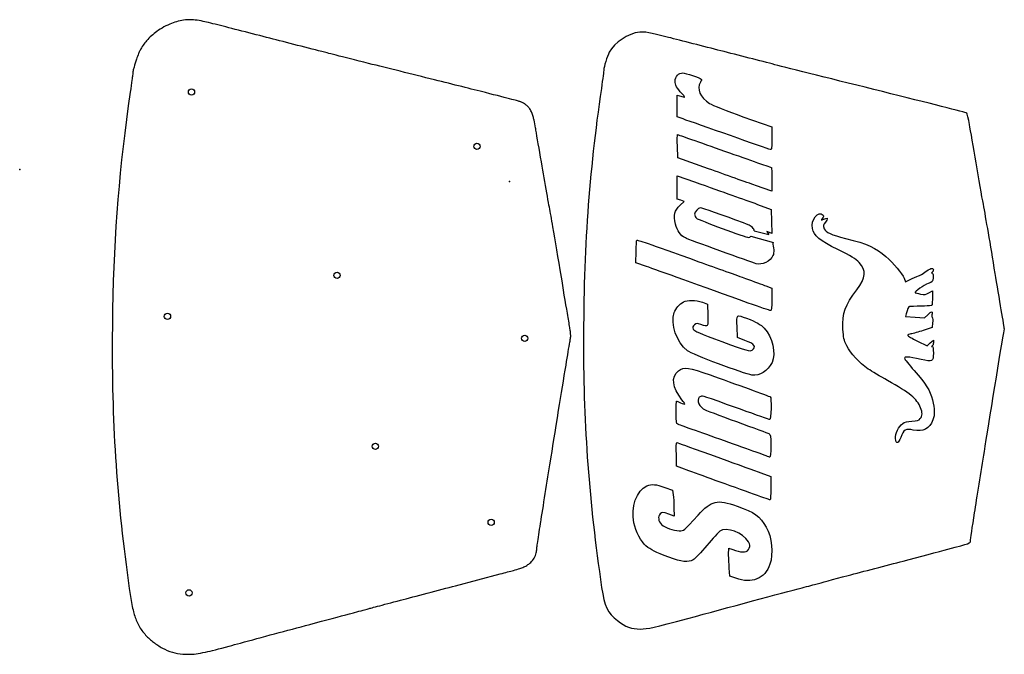
# Model space of a CAD drawing. Units: centimetres. Extents: x 0 to 120, y -59 to 18.
import ezdxf

# ---------------------------------------------------------------- set-up
doc = ezdxf.new("R2010")
doc.units = ezdxf.units.CM
doc.header["$MEASUREMENT"] = 0
doc.layers.add('sinclair sign final v1_Sketch1', color=7, linetype='Continuous')

msp = doc.modelspace()

# ---------------------------------------------------------------- linework, layer by layer
at = {"layer": 'sinclair sign final v1_Sketch1'}
for p, q in [((79.86, 9.01), (80.17, 8.93)), ((79.86, 7.69), (79.86, 9.01)), ((79.86, 6.38), (79.86, 7.69)), ((80.58, 6.13), (79.86, 6.38)), ((87.86, 6.41), (91.37, 5.17)), ((91.37, 5.17), (91.37, 3.75)), ((79.93, 1.42), (79.89, 2.82)), ((83.68, 0.08), (79.93, 1.42)), ((79.86, -0.78), (81.96, -1.51)), ((79.86, -2.19), (79.86, -0.78)), ((79.86, -3.6), (79.86, -2.19)), ((91.37, -2.64), (89.4, -1.95)), ((91.37, -1.2), (91.37, -2.64)), ((80.3, -3.75), (79.86, -3.6)), ((80.23, -4.35), (80.73, -3.91)), ((80.73, -3.91), (80.3, -3.75)), ((89.62, -4.24), (91.3, -4.85)), ((91.3, -4.85), (91.34, -6.31)), ((91.34, -6.31), (91.37, -7.77)), ((88.82, -8.12), (91.55, -8.88)), ((89.24, -7.46), (90.99, -7.91)), ((90.76, -7.54), (90.99, -7.91)), ((91.07, -7.65), (90.76, -7.54)), ((91.37, -7.77), (91.07, -7.65)), ((74.86, -11.34), (74.88, -9.99)), ((76.14, -11.79), (74.86, -11.34)), ((90.65, -14.15), (91.37, -14.42)), ((107.44, -13.2), (107.62, -13.64)), ((107.62, -13.64), (108.4, -13.27)), ((91.37, -14.42), (91.37, -15.78)), ((110.45, -15), (110.87, -14.75)), ((110.87, -14.75), (110.87, -15.1)), ((82.93, -16.14), (83.55, -16.36)), ((83.55, -16.36), (83.59, -17.69)), ((107.7, -17.54), (107.62, -17.87)), ((107.62, -17.87), (108.76, -17.96)), ((109.9, -18.05), (110.3, -17.66)), ((87.18, -20.44), (87.14, -19.11)), ((108.76, -17.96), (109.9, -18.05)), ((110.9, -18.65), (110.85, -19.21)), ((110.85, -19.21), (109.76, -19.56)), ((88.1, -20.78), (87.18, -20.44)), ((109.06, -20.85), (110.25, -21.44)), ((110.25, -21.44), (110.62, -21.08)), ((110.62, -21.08), (110.99, -20.73)), ((110.99, -20.73), (110.99, -21.05)), ((79.8, -36.06), (79.77, -34.59)), ((80.74, -36.41), (79.8, -36.06)), ((90.02, -36.86), (91.24, -37.3)), ((91.24, -37.3), (91.24, -38.73)), ((78.36, -38.64), (79.3, -38.98)), ((79.3, -38.98), (79.39, -39.54)), ((79.48, -41.11), (79.49, -42.13)), ((79.49, -42.13), (78.86, -41.89)), ((86.28, -49.4), (86.2, -48.44)), ((52.93, -50.58), (58.36, -49.15)), ((86.98, -49.66), (86.28, -49.4))]:
    msp.add_line(p, q, dxfattribs=at)
for centre in [(20.87, 9.41), (55.55, 2.82), (38.55, -12.87), (17.95, -17.85), (61.35, -20.51), (43.21, -33.63), (57.27, -42.87), (20.57, -51.45)]:
    msp.add_circle(centre, 0.381, dxfattribs=at)
msp.add_arc((60.08, 6.05), 2.29, 48.221, 48.2227, dxfattribs=at)
for points, knots in [([(20.13, 18.16), (20.13, 18.16), (20.13, 18.16), (20.13, 18.16), (19.54, 18.1), (18.98, 17.95), (18.46, 17.75), (17.81, 17.5), (17.21, 17.16), (16.65, 16.76), (16.2, 16.43), (15.79, 16.07), (15.42, 15.64), (15.12, 15.3), (14.84, 14.92), (14.62, 14.47)], [-0.000004, -0.000004, -0.000004, -0.000004, 0, 0, 0, 0.245851, 0.245851, 0.245851, 0.553628, 0.553628, 0.553628, 0.800089, 0.800089, 0.800089, 1, 1, 1, 1]), ([(24.41, 17.47), (23.48, 17.71), (22.82, 17.87), (22.28, 17.99), (21.93, 18.06), (21.63, 18.12), (21.32, 18.15), (21.07, 18.18), (20.82, 18.2), (20.59, 18.19), (20.42, 18.19), (20.27, 18.18), (20.13, 18.16), (20.13, 18.16), (20.13, 18.16), (20.13, 18.16)], [0, 0, 0, 0, 0.392087, 0.392087, 0.392087, 0.647914, 0.647914, 0.647914, 0.855772, 0.855772, 0.855772, 1, 1, 1, 1.000008, 1.000008, 1.000008, 1.000008]), ([(37.35, 14.15), (37.35, 14.15), (37.35, 14.15), (37.35, 14.15), (35.73, 14.57), (32.78, 15.33), (30.78, 15.84)], [-0.000001, -0.000001, -0.000001, -0.000001, 0, 0, 0, 1, 1, 1, 1]), ([(14.62, 14.47), (14.62, 14.47), (14.62, 14.47), (14.62, 14.47), (14.55, 14.33), (14.49, 14.21), (14.44, 14.08), (14.35, 13.86), (14.26, 13.63), (14.18, 13.39), (14.07, 13.07), (13.97, 12.74), (13.89, 12.44), (13.85, 12.28), (13.81, 12.13), (13.78, 11.97), (13.77, 11.89), (13.75, 11.8), (13.74, 11.7), (13.73, 11.63), (13.72, 11.54), (13.71, 11.43)], [-0.0000026, -0.0000026, -0.0000026, -0.0000026, 0, 0, 0, 0.1309331, 0.1309331, 0.1309331, 0.3660091, 0.3660091, 0.3660091, 0.6830045, 0.6830045, 0.6830045, 0.8415023, 0.8415023, 0.8415023, 0.9207511, 0.9207511, 0.9207511, 0.9784348, 0.9784348, 0.9784348, 0.9784348]), ([(50.39, 10.89), (47.61, 11.58), (44.75, 12.29), (42.38, 12.88), (40.78, 13.29), (39.4, 13.63), (38.43, 13.88), (37.97, 13.99), (37.6, 14.09), (37.35, 14.15), (37.35, 14.15), (37.35, 14.15), (37.35, 14.15)], [0, 0, 0, 0, 0.5, 0.5, 0.5, 0.839283, 0.839283, 0.839283, 1, 1, 1, 1.000001, 1.000001, 1.000001, 1.000001]), ([(13.71, 11.43), (13.71, 11.41), (13.71, 11.4), (13.71, 11.37), (13.69, 11.26), (13.67, 11.08), (13.64, 10.86), (13.59, 10.47), (13.51, 9.94), (13.43, 9.39)], [0.1733636, 0.1733636, 0.1733636, 0.1733636, 0.2277823, 0.2277823, 0.2277823, 0.5076037, 0.5076037, 0.5076037, 1, 1, 1, 1]), ([(61.6, 7.76), (61.49, 7.86), (61.4, 7.92), (61.34, 7.96), (61.24, 8.03), (61.18, 8.06), (61.13, 8.09), (61.04, 8.13), (61, 8.15), (60.96, 8.16), (60.89, 8.19), (60.85, 8.21), (60.82, 8.22), (60.76, 8.24), (60.73, 8.25), (60.69, 8.26), (60.62, 8.28), (60.56, 8.3), (60.48, 8.32), (60.31, 8.37), (60.09, 8.43), (59.8, 8.51), (59.08, 8.7), (57.97, 8.98), (56.59, 9.33), (54.86, 9.77), (52.71, 10.31), (50.39, 10.89)], [0, 0, 0, 0, 0.0038471, 0.0038471, 0.0038471, 0.0095271, 0.0095271, 0.0095271, 0.0186646, 0.0186646, 0.0186646, 0.0344112, 0.0344112, 0.0344112, 0.0636415, 0.0636415, 0.0636415, 0.1226599, 0.1226599, 0.1226599, 0.2538836, 0.2538836, 0.2538836, 0.5848004, 0.5848004, 0.5848004, 0.9999998, 0.9999998, 0.9999998, 0.9999998]), ([(13.43, 9.39), (12.12, 0.42), (11.45, -7.65), (11.29, -17), (11.26, -18.59), (11.24, -20.22), (11.24, -21.89)], [0, 0, 0, 0, 0.85477, 0.85477, 0.85477, 1, 1, 1, 1]), ([(62.67, 5.05), (62.67, 5.05), (62.67, 5.05), (62.67, 5.05), (62.61, 5.39), (62.55, 5.71), (62.48, 5.99), (62.45, 6.14), (62.41, 6.28), (62.38, 6.42), (62.35, 6.5), (62.33, 6.58), (62.3, 6.68), (62.28, 6.74), (62.25, 6.81), (62.21, 6.9), (62.19, 6.96), (62.15, 7.03), (62.1, 7.14), (62.06, 7.2), (62.02, 7.28), (61.95, 7.38), (61.89, 7.46), (61.81, 7.56), (61.68, 7.69), (61.65, 7.71), (61.63, 7.73), (61.6, 7.76)], [-0.000001, -0.000001, -0.000001, -0.000001, 0, 0, 0, 0.424646, 0.424646, 0.424646, 0.649629, 0.649629, 0.649629, 0.784666, 0.784666, 0.784666, 0.871336, 0.871336, 0.871336, 0.930087, 0.930087, 0.930087, 0.965043, 0.965043, 0.965043, 0.995012, 0.995012, 0.995012, 1, 1, 1, 1]), ([(63.47, 0.38), (63.22, 1.85), (62.94, 3.47), (62.77, 4.43), (62.73, 4.69), (62.69, 4.9), (62.67, 5.05), (62.67, 5.05), (62.67, 5.05), (62.67, 5.05)], [0, 0, 0, 0, 0.789488, 0.789488, 0.789488, 1, 1, 1, 1.000001, 1.000001, 1.000001, 1.000001]), ([(64.34, -4.58), (64.29, -4.28), (64.2, -3.8), (64.1, -3.24), (63.91, -2.18), (63.67, -0.82), (63.47, 0.38)], [0, 0, 0, 0, 0.350099, 0.350099, 0.350099, 1, 1, 1, 1]), ([(65.8, -13.07), (65.42, -10.75), (65.07, -8.66), (64.78, -6.99), (64.61, -6.03), (64.46, -5.22), (64.34, -4.58)], [0, 0, 0, 0, 0.6362633, 0.6362633, 0.6362633, 0.9999996, 0.9999996, 0.9999996, 0.9999996]), ([(66.9, -20.55), (66.92, -20.44), (66.92, -20.37), (66.93, -20.31), (66.93, -20.22), (66.93, -20.17), (66.93, -20.13), (66.93, -20.06), (66.93, -20.02), (66.92, -19.99), (66.92, -19.93), (66.92, -19.9), (66.91, -19.87), (66.91, -19.8), (66.9, -19.75), (66.89, -19.69), (66.87, -19.56), (66.85, -19.4), (66.82, -19.2), (66.75, -18.76), (66.65, -18.15), (66.53, -17.48)], [0, 0, 0, 0, 0.0102714, 0.0102714, 0.0102714, 0.0268771, 0.0268771, 0.0268771, 0.0556532, 0.0556532, 0.0556532, 0.1093799, 0.1093799, 0.1093799, 0.21838, 0.21838, 0.21838, 0.4608118, 0.4608118, 0.4608118, 0.9999985, 0.9999985, 0.9999985, 0.9999985]), ([(64.48, -35.43), (64.68, -34.15), (65.07, -31.76), (65.47, -29.26), (65.78, -27.36), (66.1, -25.39), (66.37, -23.78), (66.56, -22.6), (66.72, -21.61), (66.83, -20.97), (66.86, -20.81), (66.88, -20.67), (66.9, -20.55)], [0, 0, 0, 0, 0.4078471, 0.4078471, 0.4078471, 0.7162377, 0.7162377, 0.7162377, 0.9417647, 0.9417647, 0.9417647, 0.9999957, 0.9999957, 0.9999957, 0.9999957]), ([(62.82, -46.02), (62.82, -46.01), (62.82, -46), (62.82, -45.98), (62.84, -45.87), (62.86, -45.68), (62.9, -45.44), (62.98, -44.86), (63.11, -43.98), (63.27, -43.03), (63.27, -42.98), (63.28, -42.92), (63.29, -42.87)], [0.1476108, 0.1476108, 0.1476108, 0.1476108, 0.1792676, 0.1792676, 0.1792676, 0.405944, 0.405944, 0.405944, 0.9669794, 0.9669794, 0.9669794, 1, 1, 1, 1]), ([(58.36, -49.15), (59.05, -48.97), (59.57, -48.83), (59.98, -48.72), (60.29, -48.63), (60.53, -48.56), (60.77, -48.49), (60.92, -48.44), (61.07, -48.38), (61.26, -48.3), (61.39, -48.24), (61.55, -48.16), (61.74, -48.02), (61.88, -47.93), (62.04, -47.8), (62.19, -47.63), (62.33, -47.47), (62.47, -47.27), (62.57, -47.06), (62.67, -46.85), (62.73, -46.64), (62.77, -46.46), (62.81, -46.27), (62.81, -46.13), (62.82, -46.04), (62.82, -46.03), (62.82, -46.03), (62.82, -46.02)], [0, 0, 0, 0, 0.25, 0.25, 0.25, 0.4375, 0.4375, 0.4375, 0.5646578, 0.5646578, 0.5646578, 0.6618106, 0.6618106, 0.6618106, 0.7316122, 0.7316122, 0.7316122, 0.7967155, 0.7967155, 0.7967155, 0.8636943, 0.8636943, 0.8636943, 0.9386656, 0.9386656, 0.9386656, 0.9446325, 0.9446325, 0.9446325, 0.9446325]), ([(13.46, -51.9), (13.56, -52.58), (13.67, -53.17), (13.82, -53.74), (13.95, -54.21), (14.1, -54.66), (14.3, -55.09), (14.51, -55.53), (14.77, -55.95), (15.07, -56.31), (15.37, -56.67), (15.69, -56.98), (16.02, -57.25), (16.1, -57.31), (16.18, -57.37), (16.25, -57.43)], [0.0000001, 0.0000001, 0.0000001, 0.0000001, 0.2736536, 0.2736536, 0.2736536, 0.5000412, 0.5000412, 0.5000412, 0.7287497, 0.7287497, 0.7287497, 0.9497253, 0.9497253, 0.9497253, 1, 1, 1, 1]), ([(42.55, -53.32), (42.55, -53.32), (42.55, -53.32), (42.55, -53.32), (42.56, -53.32), (42.61, -53.31), (42.67, -53.29), (42.82, -53.25), (43.1, -53.17), (43.45, -53.08), (44.16, -52.89), (45.19, -52.62), (46.24, -52.34)], [-0.000007, -0.000007, -0.000007, -0.000007, 0, 0, 0, 0.109084, 0.109084, 0.109084, 0.400132, 0.400132, 0.400132, 1, 1, 1, 1]), ([(40.67, -53.83), (41.02, -53.74), (41.4, -53.64), (41.74, -53.55), (41.96, -53.49), (42.16, -53.44), (42.32, -53.39), (42.4, -53.37), (42.48, -53.34), (42.55, -53.32), (42.55, -53.32), (42.55, -53.32), (42.55, -53.32)], [0, 0, 0, 0, 0.5, 0.5, 0.5, 0.825611, 0.825611, 0.825611, 1, 1, 1, 1.000007, 1.000007, 1.000007, 1.000007]), ([(26.81, -57.54), (29.37, -56.85), (32.51, -56), (35.23, -55.28), (37.18, -54.75), (38.92, -54.29), (40.07, -53.99), (40.29, -53.93), (40.49, -53.88), (40.67, -53.83)], [0, 0, 0, 0, 0.5380395, 0.5380395, 0.5380395, 0.9245435, 0.9245435, 0.9245435, 1, 1, 1, 1]), ([(16.25, -57.43), (16.6, -57.69), (16.95, -57.94), (17.34, -58.15), (17.71, -58.36), (18.12, -58.54), (18.55, -58.66), (18.97, -58.79), (19.39, -58.86), (19.8, -58.89), (20.03, -58.91), (20.25, -58.91), (20.47, -58.91), (20.47, -58.91), (20.47, -58.91), (20.47, -58.91)], [0, 0, 0, 0, 0.287065, 0.287065, 0.287065, 0.570798, 0.570798, 0.570798, 0.848271, 0.848271, 0.848271, 1, 1, 1, 1, 1, 1, 1]), ([(20.47, -58.91), (20.76, -58.91), (21.09, -58.9), (21.44, -58.85), (21.78, -58.81), (22.14, -58.74), (22.57, -58.64), (23.26, -58.49), (24.14, -58.26), (25.46, -57.91), (25.87, -57.8), (26.32, -57.68), (26.81, -57.54)], [0.0000002, 0.0000002, 0.0000002, 0.0000002, 0.25, 0.25, 0.25, 0.4930959, 0.4930959, 0.4930959, 0.8803447, 0.8803447, 0.8803447, 1, 1, 1, 1])]:
    msp.add_open_spline(points, degree=3, knots=knots, dxfattribs=at)
for points in [[(30.78, 15.84), (28.79, 16.35), (25.92, 17.08), (24.41, 17.47)], [(75.32, 16.68), (73.91, 16.54), (72.22, 15.42), (71.62, 14.23)], [(78.8, 16.05), (76.45, 16.65), (75.95, 16.74), (75.32, 16.68)], [(85.18, 14.41), (83.18, 14.92), (80.31, 15.66), (78.8, 16.05)], [(91.74, 12.73), (90.13, 13.15), (87.17, 13.9), (85.18, 14.41)], [(71.62, 14.23), (71.37, 13.75), (70.95, 12.4), (70.96, 12.1)], [(70.96, 12.1), (70.96, 12), (70.82, 10.99), (70.66, 9.85)], [(104.81, 9.46), (99.24, 10.84), (93.36, 12.31), (91.74, 12.73)], [(79.61, 10.75), (79.61, 11.27), (80.06, 11.73), (80.56, 11.73)], [(80.56, 11.73), (80.86, 11.73), (82.6, 11.14), (82.79, 10.97)], [(82.79, 10.97), (82.85, 10.92), (82.8, 10.75), (82.69, 10.59)], [(70.66, 9.85), (69.13, -0.55), (68.5, -9.66), (68.49, -21.1)], [(80.48, 9.18), (79.79, 9.92), (79.61, 10.24), (79.61, 10.75)], [(82.69, 10.59), (82.19, 9.86), (82.68, 8.7), (83.8, 8.01)], [(80.17, 8.93), (80.33, 8.89), (80.57, 8.82), (80.7, 8.77)], [(80.7, 8.77), (80.85, 8.72), (80.77, 8.87), (80.48, 9.18)], [(115.04, 6.84), (114.98, 6.9), (110.37, 8.07), (104.81, 9.46)], [(83.8, 8.01), (84.11, 7.81), (85.94, 7.1), (87.86, 6.41)], [(91.15, 2.41), (90.94, 2.49), (82.05, 5.62), (80.58, 6.13)], [(115.38, 5.45), (115.25, 6.16), (115.1, 6.79), (115.04, 6.84)], [(116.17, 0.79), (115.86, 2.65), (115.5, 4.75), (115.38, 5.45)], [(79.89, 2.82), (79.87, 3.6), (79.88, 4.23), (79.91, 4.23)], [(79.91, 4.23), (79.94, 4.23), (82.51, 3.33), (85.63, 2.23)], [(91.37, 3.75), (91.37, 2.45), (91.35, 2.33), (91.15, 2.41)], [(85.63, 2.23), (88.74, 1.13), (91.31, 0.23), (91.33, 0.23)], [(89.4, -1.95), (88.31, -1.57), (85.74, -0.66), (83.68, 0.08)], [(91.33, 0.23), (91.35, 0.23), (91.37, -0.42), (91.37, -1.2)], [(117.06, -4.21), (116.89, -3.32), (116.49, -1.07), (116.17, 0.79)], [(81.96, -1.51), (85.6, -2.79), (87.88, -3.6), (89.62, -4.24)], [(79.67, -6.64), (79.4, -5.57), (79.55, -4.97), (80.23, -4.35)], [(82.69, -4.65), (82.43, -4.65), (81.99, -5.14), (81.99, -5.45)], [(87.93, -6.49), (85.42, -5.56), (82.83, -4.65), (82.69, -4.65)], [(118.5, -12.65), (117.91, -9.02), (117.38, -5.93), (117.06, -4.21)], [(81.99, -5.45), (81.99, -5.6), (82.09, -5.82), (82.21, -5.93)], [(82.21, -5.93), (82.43, -6.13), (88.24, -8.27), (88.55, -8.27)], [(96.29, -7.18), (96.09, -6.11), (97, -4.96), (97.59, -5.55)], [(97.52, -5.94), (97.29, -6.21), (97.28, -6.21), (97.93, -5.95)], [(97.59, -5.55), (97.7, -5.66), (97.69, -5.75), (97.52, -5.94)], [(97.93, -5.95), (98.19, -5.84), (98.16, -6.06), (97.87, -6.4)], [(80.86, -8.33), (80.26, -8.02), (79.87, -7.47), (79.67, -6.64)], [(89.02, -7.06), (88.9, -6.92), (88.41, -6.67), (87.93, -6.49)], [(89.24, -7.46), (89.24, -7.37), (89.14, -7.19), (89.02, -7.06)], [(97.87, -6.4), (97.58, -6.73), (97.57, -6.77), (97.74, -7.2)], [(89.47, -11.46), (88.85, -11.28), (81.16, -8.48), (80.86, -8.33)], [(88.55, -8.27), (88.62, -8.27), (88.72, -8.21), (88.82, -8.12)], [(99.4, -9.74), (97.17, -8.64), (96.45, -8.05), (96.29, -7.18)], [(97.74, -7.2), (97.9, -7.64), (98.6, -7.96), (100.32, -8.38)], [(74.88, -9.99), (74.88, -9.25), (74.93, -8.62), (74.97, -8.6)], [(74.97, -8.6), (75.06, -8.55), (76.05, -8.89), (82.49, -11.21)], [(91.44, -8.85), (91.61, -9.44), (91.66, -10.12), (91.5, -10.47)], [(100.32, -8.38), (102.99, -9.05), (104.02, -9.51), (105.22, -10.58)], [(91.5, -10.47), (91.21, -11.14), (90.14, -11.66), (89.47, -11.46)], [(101.96, -11.31), (101.55, -10.87), (101, -10.53), (99.4, -9.74)], [(105.22, -10.58), (106.15, -11.4), (107.21, -12.66), (107.44, -13.2)], [(88.49, -16.23), (82.93, -14.23), (77.36, -12.23), (76.14, -11.79)], [(82.49, -11.21), (84.66, -11.99), (87.22, -12.91), (88.18, -13.25)], [(101.68, -14.62), (102.82, -13.12), (102.89, -12.32), (101.96, -11.31)], [(66.53, -17.48), (66.32, -16.26), (65.99, -14.27), (65.8, -13.07)], [(108.4, -13.27), (108.83, -13.07), (109.24, -12.9), (109.31, -12.9)], [(109.31, -12.9), (109.37, -12.9), (109.68, -12.7), (109.98, -12.46)], [(109.98, -12.46), (110.54, -12.02), (110.99, -11.89), (110.99, -12.19)], [(110.84, -12.5), (110.73, -12.62), (110.73, -12.65), (110.85, -12.65)], [(110.99, -12.19), (110.99, -12.28), (110.93, -12.42), (110.84, -12.5)], [(110.85, -12.65), (110.96, -12.65), (111, -12.81), (110.97, -13.16)], [(119.24, -17.07), (119.03, -15.84), (118.7, -13.85), (118.5, -12.65)], [(88.18, -13.25), (89.14, -13.59), (90.25, -14), (90.65, -14.15)], [(110.37, -13.86), (109.85, -14.04), (108.67, -14.86), (108.78, -14.98)], [(110.97, -13.16), (110.93, -13.65), (110.9, -13.69), (110.37, -13.86)], [(100.01, -19.4), (99.93, -17.43), (100.25, -16.52), (101.68, -14.62)], [(108.78, -14.98), (108.8, -15), (109.1, -15.07), (109.43, -15.14)], [(109.43, -15.14), (109.93, -15.23), (110.09, -15.21), (110.45, -15)], [(110.87, -15.1), (110.87, -16.14), (110.85, -16.46), (110.79, -16.52)], [(79.51, -17.39), (79.67, -16.89), (80.16, -16.33), (80.64, -16.08)], [(80.64, -16.08), (81.09, -15.84), (82.16, -15.87), (82.93, -16.14)], [(91.21, -17.15), (91.12, -17.15), (89.89, -16.73), (88.49, -16.23)], [(91.37, -15.78), (91.37, -16.81), (91.33, -17.15), (91.21, -17.15)], [(108.08, -16.65), (107.98, -16.65), (107.83, -17), (107.7, -17.54)], [(110.79, -16.52), (110.74, -16.56), (109.37, -16.63), (108.08, -16.65)], [(81.11, -22.02), (79.79, -20.98), (79.03, -18.8), (79.51, -17.39)], [(83.59, -17.69), (83.63, -19.18), (83.64, -19.16), (82.76, -18.84)], [(87.14, -19.11), (87.1, -17.57), (87.05, -17.62), (88.3, -18.09)], [(110.3, -17.66), (110.76, -17.2), (110.92, -17.17), (110.83, -17.55)], [(110.83, -17.55), (110.79, -17.7), (110.8, -17.88), (110.85, -17.96)], [(119.61, -19.38), (119.61, -19.34), (119.45, -18.3), (119.24, -17.07)], [(81.97, -18.89), (81.74, -19.08), (81.71, -19.17), (81.81, -19.4)], [(82.76, -18.84), (82.29, -18.68), (82.23, -18.68), (81.97, -18.89)], [(88.3, -18.09), (89.5, -18.54), (90, -18.82), (90.45, -19.29)], [(110.85, -17.96), (110.91, -18.03), (110.93, -18.34), (110.9, -18.65)], [(81.81, -19.4), (81.91, -19.62), (82.61, -19.92), (85.3, -20.91)], [(90.45, -19.29), (91.44, -20.32), (91.9, -22.39), (91.39, -23.46)], [(100.46, -21.42), (100.11, -20.71), (100.06, -20.45), (100.01, -19.4)], [(108.27, -19.98), (108.05, -20.02), (107.87, -20.1), (107.87, -20.16)], [(107.87, -20.16), (107.87, -20.22), (108.4, -20.53), (109.06, -20.85)], [(109.76, -19.56), (109.17, -19.75), (108.5, -19.94), (108.27, -19.98)], [(117.18, -34.28), (117.68, -31.13), (119.27, -21.36), (119.61, -19.38)], [(68.49, -21.1), (68.49, -31.32), (69.16, -40.35), (70.69, -50.78)], [(85.3, -20.91), (88.44, -22.06), (88.69, -22.13), (88.96, -21.95)], [(88.96, -21.95), (89.54, -21.57), (89.27, -21.2), (88.1, -20.78)], [(103.07, -24.25), (102, -23.51), (100.92, -22.35), (100.46, -21.42)], [(110.84, -21.44), (110.71, -21.49), (110.71, -21.51), (110.84, -21.51)], [(110.99, -21.05), (110.99, -21.23), (110.92, -21.41), (110.84, -21.44)], [(110.84, -21.51), (110.95, -21.52), (110.99, -21.78), (110.99, -22.34)], [(11.24, -21.89), (11.24, -32.21), (11.92, -41.38), (13.46, -51.9)], [(88.94, -24.98), (87.99, -24.85), (81.66, -22.46), (81.11, -22.02)], [(110.99, -22.34), (110.99, -23.36), (110.92, -23.4), (109.5, -23.09)], [(91.39, -23.46), (90.89, -24.49), (89.88, -25.11), (88.94, -24.98)], [(109.5, -23.09), (107.87, -22.74), (107.49, -22.71), (107.49, -22.95)], [(107.49, -22.95), (107.49, -23.05), (108.01, -23.72), (108.64, -24.43)], [(80.45, -27.99), (79.25, -26.52), (79.1, -25.18), (80.04, -24.47)], [(80.04, -24.47), (80.71, -23.96), (81.28, -24.03), (83.88, -24.97)], [(83.88, -24.97), (85.13, -25.42), (87.25, -26.18), (88.6, -26.67)], [(105.43, -25.65), (104.54, -25.15), (103.48, -24.52), (103.07, -24.25)], [(108.64, -24.43), (110.12, -26.1), (110.58, -26.82), (110.87, -27.99)], [(109.44, -28.96), (108.98, -27.86), (108.13, -27.15), (105.43, -25.65)], [(88.6, -26.67), (89.95, -27.16), (91.11, -27.59), (91.18, -27.63)], [(79.74, -29.51), (79.74, -28.76), (79.76, -28.15), (79.79, -28.15)], [(79.79, -28.15), (79.81, -28.15), (80.04, -28.23), (80.28, -28.34)], [(80.28, -28.34), (80.92, -28.6), (80.93, -28.59), (80.45, -27.99)], [(82.73, -27.59), (82.17, -27.77), (82.35, -28.64), (83.04, -29.09)], [(87.55, -29.14), (82.82, -27.44), (83.01, -27.5), (82.73, -27.59)], [(91.18, -27.63), (91.25, -27.68), (91.29, -28.26), (91.27, -29.06)], [(110.87, -27.99), (111.16, -29.1), (111.18, -29.77), (110.94, -30.44)], [(79.96, -30.96), (79.77, -30.89), (79.74, -30.69), (79.74, -29.51)], [(83.04, -29.09), (83.2, -29.2), (85.02, -29.9), (87.07, -30.64)], [(91.14, -30.4), (91.09, -30.4), (89.48, -29.83), (87.55, -29.14)], [(91.27, -29.06), (91.25, -29.8), (91.19, -30.4), (91.14, -30.4)], [(109.4, -30.27), (109.67, -29.94), (109.68, -29.53), (109.44, -28.96)], [(85.6, -32.98), (82.62, -31.92), (80.08, -31.01), (79.96, -30.96)], [(87.07, -30.64), (89.12, -31.39), (90.9, -32.04), (91.02, -32.09)], [(106.39, -32.71), (106.35, -32.11), (106.77, -31.22), (107.26, -30.86)], [(107.26, -30.86), (107.49, -30.7), (107.85, -30.61), (108.39, -30.58)], [(108.39, -30.58), (109.02, -30.55), (109.22, -30.49), (109.4, -30.27)], [(110.94, -30.44), (110.56, -31.51), (109.73, -31.93), (108.55, -31.66)], [(91.02, -32.09), (91.21, -32.17), (91.24, -32.36), (91.24, -33.61)], [(108.55, -31.66), (107.66, -31.46), (107.36, -31.64), (107.02, -32.55)], [(79.77, -34.59), (79.73, -33.22), (79.75, -33.13), (79.95, -33.21)], [(79.95, -33.21), (80.43, -33.4), (81.57, -33.81), (85.12, -35.09)], [(91.13, -34.97), (91.07, -34.93), (88.58, -34.03), (85.6, -32.98)], [(107.02, -32.55), (106.72, -33.35), (106.45, -33.42), (106.39, -32.71)], [(91.24, -33.61), (91.24, -34.43), (91.19, -35.01), (91.13, -34.97)], [(116, -41.71), (116.27, -40), (116.8, -36.65), (117.18, -34.28)], [(63.29, -42.87), (63.57, -41.15), (64.1, -37.8), (64.48, -35.43)], [(85.12, -35.09), (87.14, -35.82), (89.35, -36.62), (90.02, -36.86)], [(83.99, -37.59), (82.72, -37.14), (81.26, -36.61), (80.74, -36.41)], [(88.68, -39.29), (87.37, -38.81), (85.26, -38.05), (83.99, -37.59)], [(74.61, -42.94), (74.21, -41.02), (74.93, -38.99), (76.2, -38.45)], [(76.2, -38.45), (76.79, -38.2), (77.3, -38.24), (78.36, -38.64)], [(91.15, -40.15), (91.1, -40.15), (89.98, -39.76), (88.68, -39.29)], [(91.24, -38.73), (91.24, -39.51), (91.2, -40.15), (91.15, -40.15)], [(79.39, -39.54), (79.43, -39.84), (79.48, -40.55), (79.48, -41.11)], [(82.41, -41.99), (84.04, -40.21), (84.73, -40.05), (87.14, -40.91)], [(77.81, -41.85), (77.49, -42.17), (77.57, -42.76), (77.97, -43.13)], [(78.86, -41.89), (78.1, -41.6), (78.06, -41.6), (77.81, -41.85)], [(87.14, -40.91), (89.3, -41.68), (89.89, -42.11), (90.69, -43.47)], [(115.5, -45.11), (115.5, -44.96), (115.72, -43.43), (116, -41.71)], [(76.08, -45.74), (75.52, -45.28), (74.82, -43.96), (74.61, -42.94)], [(80.1, -43.9), (80.71, -43.9), (80.58, -44), (82.41, -41.99)], [(77.97, -43.13), (78.42, -43.55), (79.39, -43.9), (80.1, -43.9)], [(85.03, -43.96), (84.89, -44.06), (84.19, -44.84), (83.49, -45.68)], [(88.53, -45.25), (87.87, -44.12), (85.86, -43.38), (85.03, -43.96)], [(90.69, -43.47), (91.36, -44.63), (91.57, -46.72), (91.14, -47.98)], [(88.62, -46.03), (88.75, -45.71), (88.73, -45.6), (88.53, -45.25)], [(112.74, -46.15), (115.51, -45.42), (115.49, -45.43), (115.5, -45.11)], [(78.86, -47.11), (77.16, -46.47), (76.71, -46.24), (76.08, -45.74)], [(83.49, -45.68), (82.78, -46.53), (82.03, -47.31), (81.82, -47.43)], [(86.2, -48.44), (86.11, -47.42), (86.09, -46.03), (86.16, -46.03)], [(86.16, -46.03), (86.18, -46.03), (86.53, -46.14), (86.94, -46.28)], [(86.94, -46.28), (87.89, -46.61), (88.41, -46.53), (88.62, -46.03)], [(107.31, -47.58), (109.23, -47.07), (111.68, -46.42), (112.74, -46.15)], [(81.82, -47.43), (81.19, -47.79), (80.44, -47.71), (78.86, -47.11)], [(100.62, -49.34), (102.37, -48.88), (105.38, -48.09), (107.31, -47.58)], [(91.14, -47.98), (90.53, -49.73), (88.91, -50.39), (86.98, -49.66)], [(96.87, -50.34), (97.18, -50.25), (98.86, -49.8), (100.62, -49.34)], [(46.24, -52.34), (47.99, -51.88), (51, -51.09), (52.93, -50.58)], [(70.69, -50.78), (71.02, -53.07), (71.43, -53.93), (72.6, -54.82)], [(81.18, -54.55), (85.93, -53.26), (92.7, -51.44), (95.05, -50.83)], [(95.05, -50.83), (95.74, -50.65), (96.56, -50.43), (96.87, -50.34)], [(72.6, -54.82), (73.62, -55.6), (74.29, -55.84), (75.43, -55.84)], [(75.43, -55.84), (76.3, -55.83), (77.02, -55.67), (81.18, -54.55)]]:
    msp.add_open_spline(points, degree=3, dxfattribs=at)
for p in [(0, 0), (0, 0), (59.49, -1.47)]:
    msp.add_point(p, dxfattribs=at)

doc.saveas('drawing.dxf')
